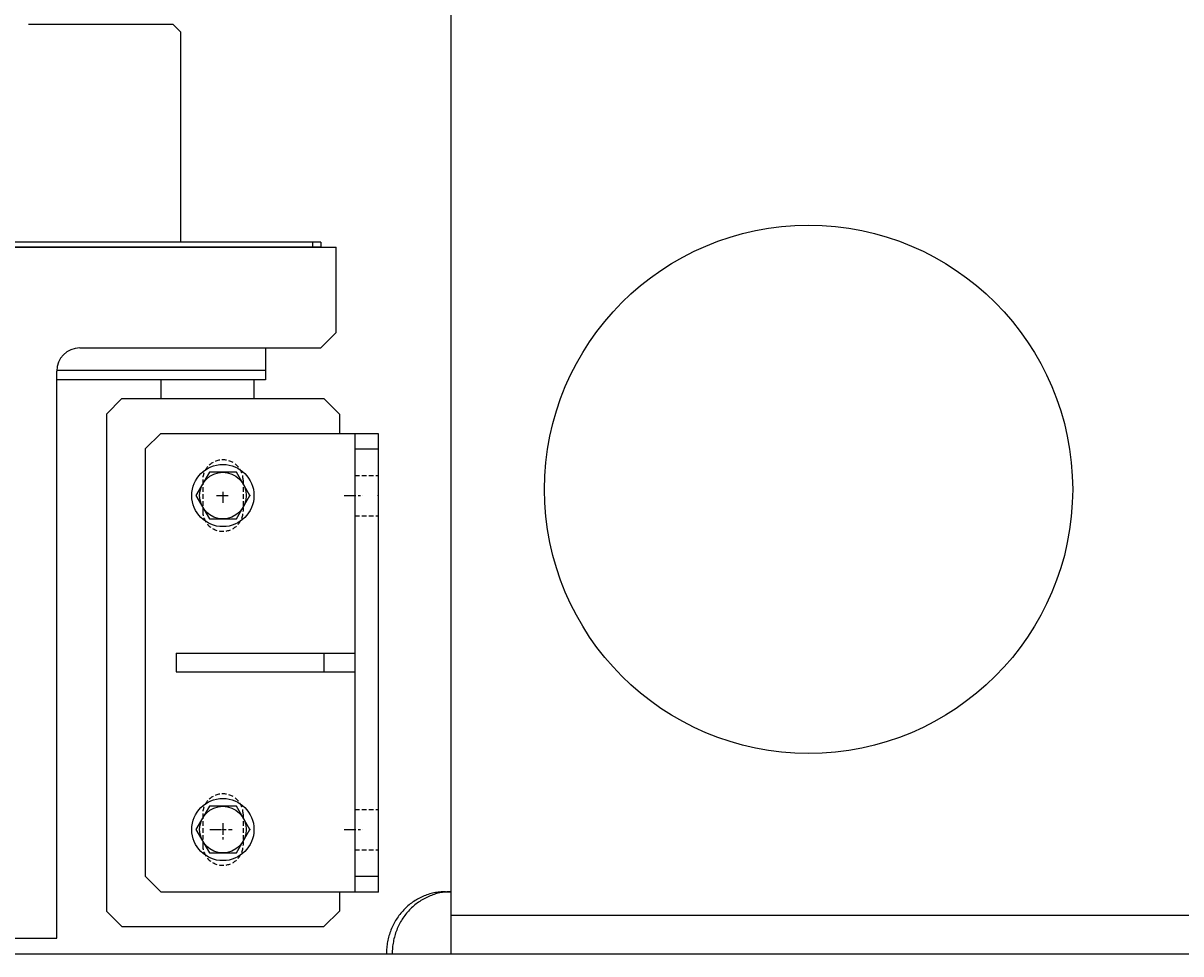
# Model space of a CAD drawing. Extents: x 0 to 144464, y -3366 to 58819.
# Drawn here: x 122722 to 123467, y 32430 to 33029 of the extents above; entities that cross this region are included whole.
import ezdxf

# ---------------------------------------------------------------- set-up
doc = ezdxf.new("R2010")
doc.units = 0
doc.header["$MEASUREMENT"] = 0
doc.linetypes.add('CENTER', pattern=[12, 7.5, -1.5, 1.5, -1.5])
doc.linetypes.add('DASHED', pattern=[4.5, 3, -1.5])
doc.layers.get('DEFPOINTS').update_dxf_attribs({"linetype": 'CONTINUOUS'})
doc.layers.add('7', color=7, linetype='CONTINUOUS')
doc.styles.get("Standard").update_dxf_attribs({"font": 'txt', "bigfont": 'BIGFONT'})
doc.dimstyles.new('DIMSTYLE', dxfattribs={"dimtxt": 3.58, "dimasz": 1, "dimexe": 2.54, "dimexo": 1e-05, "dimgap": 1.79, "dimtad": 0, "dimdec": 4, "dimzin": 0, "dimdsep": 46, "dimtxsty": 'STANDARD', "dimsah": 1, "dimcen": 0.09, "dimadec": 0, "dimazin": 0, "dimtfac": 1, "dimtdec": 4, "dimtofl": 0, "dimtmove": 2, "dimatfit": 3, "dimfxl": 1, "dimtolj": 1, "dimtzin": 0, "dimarcsym": 0})

# ---------------------------------------------------------------- blocks, each defined once
blk = doc.blocks.new('*D20')
at = {"layer": '7', "color": 0, "linetype": 'Continuous', "lineweight": -2}
for p, q in [((117507.92, 32869.43), (117507.92, 35731.75)), ((125567.54, 34548.64), (125567.54, 35731.75)), ((117508.92, 35729.21), (125566.54, 35729.21))]:
    blk.add_line(p, q, dxfattribs=at)
at = {"layer": '7', "color": 0, "linetype": 'Continuous'}
for points in [[(117508.92, 35729.38), (117508.92, 35729.04), (117507.92, 35729.21)], [(125566.54, 35729.38), (125566.54, 35729.04), (125567.54, 35729.21)]]:
    blk.add_solid(points, dxfattribs=at)
at = {"layer": 'DEFPOINTS', "color": 0, "linetype": 'Continuous'}
for p in [(125567.54, 35729.21), (125567.54, 34548.64), (117507.92, 32869.43)]:
    blk.add_point(p, dxfattribs=at)
at = {"layer": '7', "color": 0, "linetype": 'Continuous', "insert": (121537.73, 35731), "char_height": 3.58, "attachment_point": 5}
blk.add_mtext('\\A1;8059.6238', dxfattribs=at)

msp = doc.modelspace()

# ---------------------------------------------------------------- linework, layer by layer
at = {"layer": '7', "color": 7, "linetype": 'Continuous'}
for p, q in [((122997.66431, 32430.20806), (122997.66431, 33075.17743)), ((122818.67042, 33028.37988), (122725.44357, 33028.37988)), ((122818.67042, 33028.37988), (122823.67019, 33023.38012)), ((122823.67019, 32888.38648), (122823.67019, 33023.38012)), ((121292.7414, 32885.18665), (122923.66454, 32885.18665)), ((122913.66595, 32888.38648), (122362.39891, 32888.38648)), ((122913.66595, 32885.18663), (122362.39891, 32885.18663)), ((122908.66619, 32885.18663), (122908.66619, 32888.38648)), ((122913.66595, 32888.38648), (122913.66595, 32885.18663)), ((122923.66454, 32830.18917), (122923.66454, 32885.18665)), ((122923.66454, 32830.18917), (122913.66504, 32820.18967)), ((122758.67243, 32820.18968), (122913.66507, 32820.18968)), ((122878.17559, 32820.18968), (122878.17559, 32800.19062)), ((122878.17559, 32805.6914), (122743.67314, 32805.6914)), ((122743.67314, 32440.20758), (122743.67314, 32805.19038)), ((122878.17559, 32799.69168), (122743.67314, 32799.69168)), ((122870.66052, 32799.69066), (122810.66335, 32799.69066)), ((122810.66335, 32799.69066), (122810.66335, 32787.69123)), ((122870.66052, 32799.69066), (122870.66052, 32787.69123)), ((122878.17559, 32800.19062), (122878.17559, 32799.69168)), ((122785.66502, 32787.69147), (122775.66526, 32777.69171)), ((122785.66452, 32787.69123), (122915.6584, 32787.69123)), ((122915.65818, 32787.69144), (122925.65794, 32777.69168)), ((122775.665, 32777.69175), (122775.665, 32457.70678)), ((122925.65793, 32777.69175), (122925.65793, 32765.19226)), ((122810.6731, 32765.1923), (122800.67356, 32755.19276)), ((122810.67315, 32765.19226), (122950.66652, 32765.19226)), ((122935.66723, 32765.19226), (122935.66723, 32470.20797)), ((122950.66652, 32765.19226), (122950.66652, 32470.20797)), ((122800.67359, 32755.19271), (122800.67359, 32480.2075)), ((122935.66723, 32755.19271), (122950.66652, 32755.19271)), ((122842.01138, 32740.19344), (122833.35154, 32725.19415)), ((122859.33107, 32740.19346), (122842.01138, 32740.19345)), ((122867.99094, 32725.19414), (122859.33106, 32740.19348)), ((122833.35152, 32725.19417), (122842.0114, 32710.19483)), ((122859.33109, 32710.19487), (122867.99092, 32725.19416)), ((122842.01139, 32710.19487), (122859.33109, 32710.19487)), ((122820.67261, 32623.69983), (122820.67261, 32611.7004)), ((122820.67261, 32623.69983), (122935.66723, 32623.69983)), ((122915.6682, 32623.69983), (122915.6682, 32611.7004)), ((122820.67261, 32611.7004), (122935.66723, 32611.7004)), ((122842.01138, 32525.20357), (122833.35154, 32510.20428)), ((122859.33107, 32525.20359), (122842.01138, 32525.20358)), ((122867.99094, 32510.20427), (122859.33106, 32525.2036)), ((122833.35152, 32510.20429), (122842.0114, 32495.20496)), ((122859.33109, 32495.205), (122867.99092, 32510.20428)), ((122842.01139, 32495.20499), (122859.33109, 32495.205)), ((122810.67318, 32470.20791), (122800.67364, 32480.20745)), ((122935.66723, 32480.2075), (122950.66652, 32480.2075)), ((122810.67315, 32470.20797), (122950.66652, 32470.20797)), ((122925.65793, 32470.20797), (122925.65793, 32457.70678)), ((122993.92681, 32470.20617), (122997.66431, 32470.20617)), ((122775.66484, 32457.70687), (122785.66438, 32447.70733)), ((122925.65793, 32457.70684), (122915.6586, 32447.70752)), ((122997.66431, 32455.20688), (123766.56816, 32455.20688)), ((122785.66443, 32447.70729), (122915.6584, 32447.70729)), ((121292.7414, 32440.20758), (122743.67314, 32440.20758)), ((117892.90217, 32430.20806), (123781.62739, 32430.20806))]:
    msp.add_line(p, q, dxfattribs=at)
at = {"layer": '7', "color": 7, "linetype": 'DASHED'}
for p, q in [((122935.66723, 32738.19356), (122950.49413, 32738.19356)), ((122837.67195, 32735.19369), (122837.67195, 32715.19464)), ((122863.67073, 32735.19369), (122863.67073, 32715.19464)), ((122935.66723, 32712.19477), (122950.97632, 32712.19477)), ((122837.6719, 32520.20562), (122837.6719, 32500.20656)), ((122863.67068, 32520.20562), (122863.67068, 32500.20656)), ((122935.66723, 32523.20372), (122950.97632, 32523.20372)), ((122935.66723, 32497.20494), (122950.97632, 32497.20494))]:
    msp.add_line(p, q, dxfattribs=at)
at = {"layer": '7', "color": 7, "linetype": 'CENTER'}
for p, q in [((122846.51373, 32725.19416), (122855.44089, 32725.19416)), ((122850.67129, 32727.54298), (122850.67129, 32720.5565)), ((122928.79885, 32725.19416), (122940.83111, 32725.19416)), ((122850.67129, 32514.37607), (122850.67129, 32502.42331)), ((122842.24422, 32510.20609), (122856.6053, 32510.20609)), ((122928.79885, 32510.20609), (122940.83111, 32510.20609))]:
    msp.add_line(p, q, dxfattribs=at)
at = {"layer": '7', "color": 7, "linetype": 'Continuous'}
for points in [[(122993.92681, 32470.20617, 0.024548622), (122990.20134, 32470.01357, 0.024548622), (122986.51174, 32469.43762, 0.024548622), (122982.89355, 32468.48387, 0.024548622), (122979.38162, 32467.1615, 0.024548622), (122976.00977, 32465.48325, 0.024548622), (122972.81047, 32463.46527, 0.024548622), (122969.81453, 32461.12702, 0.024548622), (122967.0508, 32458.491, 0.024548622), (122964.54591, 32455.58259, 0.024548622), (122962.32397, 32452.42982, 0.024548622), (122960.40638, 32449.06304, 0.024548622), (122958.81161, 32445.51467, 0.024548622), (122957.55502, 32441.8189, 0.024548622), (122956.64872, 32438.0113, 0.024548622), (122956.10142, 32434.12856, 0.024548622), (122955.9184, 32430.20806, -1)], [(122997.66431, 32470.20617, 0.024548622), (122993.93883, 32470.01357, 0.024548622), (122990.24923, 32469.43762, 0.024548622), (122986.63105, 32468.48387, 0.024548622), (122983.11911, 32467.1615, 0.024548622), (122979.74726, 32465.48325, 0.024548622), (122976.54796, 32463.46527, 0.024548622), (122973.55202, 32461.12702, 0.024548622), (122970.7883, 32458.491, 0.024548622), (122968.2834, 32455.58259, 0.024548622), (122966.06146, 32452.42982, 0.024548622), (122964.14388, 32449.06304, 0.024548622), (122962.54911, 32445.51467, 0.024548622), (122961.29252, 32441.8189, 0.024548622), (122960.38621, 32438.0113, 0.024548622), (122959.83891, 32434.12856, 0.024548622), (122959.65589, 32430.20806, -1)]]:
    msp.add_lwpolyline(points, format="xyb", dxfattribs=at)
for centre, radius in [((123227.65343, 32729.19413), 169.99198), ((122850.67123, 32725.19416), 19.99906), ((122850.67124, 32725.19416), 14.99929), ((122850.67123, 32510.20429), 19.99906), ((122850.67124, 32510.20429), 14.99929)]:
    msp.add_circle(centre, radius, dxfattribs=at)
msp.add_arc((122758.67243, 32805.19038), 14.99929, 90, 180, dxfattribs=at)
at = {"layer": '7', "color": 7, "linetype": 'DASHED'}
for centre, start, end in [((122850.67134, 32735.19369), 0, 180), ((122850.67134, 32715.19464), 180, 0), ((122850.67129, 32520.20562), 0, 180), ((122850.67129, 32500.20656), 180, 0)]:
    msp.add_arc(centre, 12.99939, start, end, dxfattribs=at)
at = {"layer": '7', "color": 7, "linetype": 'Continuous'}
for p in [(122850.66146, 32725.19332), (122850.67123, 32725.19416), (122850.67123, 32725.19416), (122850.67129, 32725.19416), (122867.99092, 32725.19416), (122935.66723, 32725.19416), (122950.66652, 32725.19416), (122850.66146, 32510.20521), (122850.67123, 32510.20429), (122850.67123, 32510.20429), (122867.99092, 32510.20429), (122935.66723, 32510.20609), (122950.66652, 32470.20797)]:
    msp.add_point(p, dxfattribs=at)

# ---------------------------------------------------------------- dimensions: what is measured, and where the dimension line sits
dim = msp.add_linear_dim(base=(125567.54407, 35729.20851), p1=(117507.9203, 32869.43381), p2=(125567.54407, 34548.64088), dimstyle='DIMSTYLE', override={"dimexo": 0, "dimgap": 0, "dimtad": 1, "dimtofl": 1}, dxfattribs=at)
dim.commit()
dim.dimension.update_dxf_attribs({"geometry": '*D20', "text_midpoint": (121537.73218, 35730.99851)})

doc.saveas('drawing.dxf')
